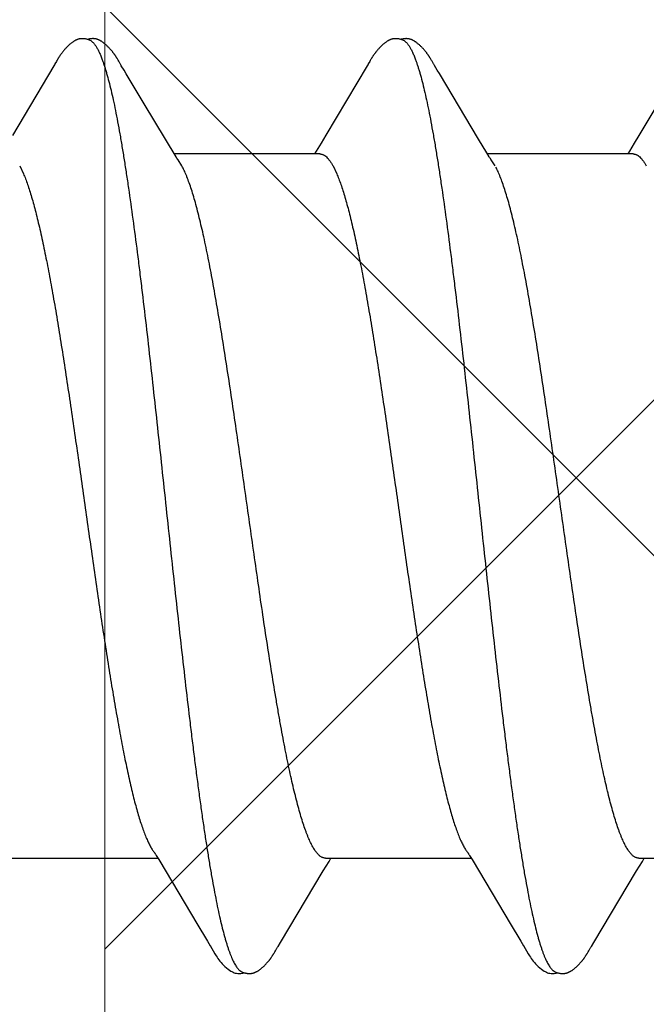
# Model space of a CAD drawing. Units: inches. Extents: x 86.8 to 97.6, y 44.9 to 55.6.
# Drawn here: x 92.5 to 92.7, y 52.8 to 53 of the extents above; entities that cross this region are included whole.
import ezdxf

# ---------------------------------------------------------------- set-up
doc = ezdxf.new("R2010")
doc.units = ezdxf.units.IN
doc.header["$MEASUREMENT"] = 0
doc.layers.get('0').update_dxf_attribs({"lineweight": 0})
for name, color, linetype, lineweight in [('DIMENSION', 9, 'Continuous', 0), ('HATCH', 8, 'Continuous', 0), ('SCREW', 9, 'Continuous', 0)]:
    doc.layers.add(name, color=color, linetype=linetype, lineweight=lineweight)
doc.layers.add('Fastener', color=9, linetype='Continuous')
doc.styles.add('BORDER', font='GOTHIC.TTF')
doc.dimstyles.new('aprop', dxfattribs={"dimtxt": 0.1, "dimasz": 0.09, "dimexe": 0.0625, "dimexo": 0.0625, "dimgap": 0.062, "dimtad": 1, "dimdec": 4, "dimzin": 3, "dimdsep": 46, "dimlunit": 4, "dimtxsty": 'BORDER', "dimblk": 'ARCHTICK', "dimcen": 0.09, "dimclrd": 256, "dimclre": 256, "dimclrt": 256, "dimazin": 0, "dimtfac": 1, "dimtdec": 4, "dimtix": 1, "dimtmove": 2, "dimatfit": 2, "dimldrblk": 'ARCHTICK', "dimfxl": 1, "dimfrac": 2, "dimtolj": 1, "dimtzin": 0, "dimlwd": -1, "dimlwe": -1, "dimarcsym": 0})

# ---------------------------------------------------------------- blocks, each defined once
blk = doc.blocks.new('#12-14 x 1.50 HWH Steel Fastener')
at = {"layer": 'Fastener', "linetype": 'Continuous'}
for p, q in [((0.16897, 0.10133), (0.16866, 0.10077)), ((0.16909, 0.10153), (0.16897, 0.10133)), ((0.18288, 0.10192), (0.18278, 0.10208)), ((0.18297, 0.10176), (0.18288, 0.10192)), ((0.18307, 0.1016), (0.18297, 0.10176)), ((0.18318, 0.10142), (0.18307, 0.1016)), ((0.18329, 0.10121), (0.18318, 0.10142)), ((0.18353, 0.1008), (0.18329, 0.10121)), ((0.24038, 0.10133), (0.24006, 0.10077)), ((0.24049, 0.10153), (0.24038, 0.10133)), ((0.2543, 0.10188), (0.25421, 0.10203)), ((0.2544, 0.10171), (0.2543, 0.10188)), ((0.2545, 0.10154), (0.2544, 0.10171)), ((0.25461, 0.10136), (0.2545, 0.10154)), ((0.25491, 0.10082), (0.25461, 0.10136)), ((0.1684, 0.10033), (0.15896, 0.08449)), ((0.16852, 0.10053), (0.1684, 0.10033)), ((0.1686, 0.10066), (0.16852, 0.10053)), ((0.16866, 0.10077), (0.1686, 0.10066)), ((0.18359, 0.1007), (0.18353, 0.1008)), ((0.18367, 0.10056), (0.18359, 0.1007)), ((0.18378, 0.10036), (0.18367, 0.10056)), ((0.18442, 0.09932), (0.18378, 0.10036)), ((0.18492, 0.09848), (0.18442, 0.09932)), ((0.2398, 0.10033), (0.23037, 0.0845)), ((0.23992, 0.10054), (0.2398, 0.10033)), ((0.24, 0.10067), (0.23992, 0.10054)), ((0.24006, 0.10077), (0.24, 0.10067)), ((0.25497, 0.10072), (0.25491, 0.10082)), ((0.25505, 0.10059), (0.25497, 0.10072)), ((0.25516, 0.1004), (0.25505, 0.10059)), ((0.25578, 0.09938), (0.25516, 0.1004)), ((0.25628, 0.09855), (0.25578, 0.09938)), ((0.31067, 0.09945), (0.30174, 0.08445)), ((0.18897, 0.0917), (0.18492, 0.09848)), ((0.26521, 0.08363), (0.25628, 0.09855)), ((0.19625, 0.07959), (0.18897, 0.0917)), ((0.23037, 0.0845), (0.22931, 0.08273)), ((0.26709, 0.08053), (0.26521, 0.08363)), ((0.30174, 0.08445), (0.30069, 0.0827)), ((0.22818, 0.08088), (0.2278, 0.08025)), ((0.22931, 0.08273), (0.22818, 0.08088)), ((0.29957, 0.08086), (0.2992, 0.08025)), ((0.30069, 0.0827), (0.29957, 0.08086)), ((0.22904, 0.08025), (0.19585, 0.08025)), ((0.19759, 0.07752), (0.1967, 0.0789)), ((0.26764, 0.0796), (0.26709, 0.08053)), ((0.30044, 0.08025), (0.26725, 0.08025)), ((0.26899, 0.07752), (0.2681, 0.0789)), ((0.16062, 0.07752), (0.16148, 0.07572)), ((0.23202, 0.07752), (0.23288, 0.07572)), ((0.15891, -0.08025), (0.1921, -0.08025)), ((0.19174, -0.07964), (0.1923, -0.08058)), ((0.1923, -0.08058), (0.19398, -0.08335)), ((0.23031, -0.08025), (0.2635, -0.08025)), ((0.23112, -0.08097), (0.23155, -0.08025)), ((0.26314, -0.07964), (0.2637, -0.08058)), ((0.2637, -0.08058), (0.26538, -0.08335)), ((0.30171, -0.08025), (0.3349, -0.08025)), ((0.30252, -0.08097), (0.30295, -0.08025)), ((0.2298, -0.08315), (0.23112, -0.08097)), ((0.3012, -0.08315), (0.30252, -0.08097)), ((0.19398, -0.08335), (0.20102, -0.09513)), ((0.22003, -0.09947), (0.2298, -0.08315)), ((0.26538, -0.08335), (0.27242, -0.09513)), ((0.29143, -0.09947), (0.3012, -0.08315)), ((0.20102, -0.09513), (0.2034, -0.09916)), ((0.27242, -0.09513), (0.2748, -0.09916)), ((0.2034, -0.09916), (0.20402, -0.10019)), ((0.2189, -0.10137), (0.21924, -0.10078)), ((0.21924, -0.10078), (0.21929, -0.10068)), ((0.21929, -0.10068), (0.21938, -0.10054)), ((0.21938, -0.10054), (0.2195, -0.10034)), ((0.2195, -0.10034), (0.22003, -0.09947)), ((0.2748, -0.09916), (0.27542, -0.10019)), ((0.2903, -0.10137), (0.29064, -0.10078)), ((0.29064, -0.10078), (0.29069, -0.10068)), ((0.29069, -0.10068), (0.29078, -0.10054)), ((0.29078, -0.10054), (0.2909, -0.10034)), ((0.2909, -0.10034), (0.29143, -0.09947)), ((0.21869, -0.10174), (0.21879, -0.10156)), ((0.21879, -0.10156), (0.2189, -0.10137)), ((0.29009, -0.10174), (0.29019, -0.10156)), ((0.29019, -0.10156), (0.2903, -0.10137))]:
    blk.add_line(p, q, dxfattribs=at)
for points in [[(0.17487, 0.10652), (0.17474, 0.10652), (0.17463, 0.10651), (0.17451, 0.1065), (0.17441, 0.10649), (0.17431, 0.10647), (0.17421, 0.10645), (0.17411, 0.10643), (0.17401, 0.10641), (0.17392, 0.10638), (0.17382, 0.10635), (0.17373, 0.10631), (0.17364, 0.10628), (0.17355, 0.10624), (0.17346, 0.1062), (0.17337, 0.10615), (0.17327, 0.10611), (0.17318, 0.10606), (0.17309, 0.106), (0.173, 0.10595), (0.1729, 0.10589), (0.17281, 0.10582), (0.1727, 0.10575), (0.17259, 0.10567), (0.17247, 0.10558), (0.17233, 0.10547), (0.17219, 0.10535), (0.17206, 0.10524), (0.17193, 0.10513), (0.1718, 0.10501), (0.17168, 0.1049), (0.17156, 0.10478), (0.17144, 0.10467), (0.17133, 0.10456), (0.17122, 0.10445), (0.17112, 0.10434), (0.17102, 0.10424), (0.17093, 0.10413), (0.17084, 0.10403), (0.17075, 0.10393), (0.17066, 0.10382), (0.17058, 0.10372), (0.1705, 0.10362), (0.17042, 0.10352), (0.17034, 0.10342), (0.17027, 0.10333), (0.1702, 0.10323), (0.17013, 0.10313), (0.17006, 0.10304), (0.16999, 0.10295), (0.16993, 0.10285), (0.16986, 0.10276), (0.1698, 0.10267), (0.16974, 0.10258), (0.16968, 0.10249), (0.16963, 0.10241), (0.16957, 0.10232), (0.16952, 0.10224), (0.16946, 0.10215), (0.16941, 0.10206), (0.16936, 0.10198), (0.1693, 0.10189), (0.16925, 0.1018), (0.1692, 0.10171), (0.16909, 0.10153)], [(0.17663, 0.10617), (0.17653, 0.10621), (0.17643, 0.10625), (0.17631, 0.10629), (0.17619, 0.10633), (0.17605, 0.10637), (0.1759, 0.10641), (0.17575, 0.10644), (0.1756, 0.10647), (0.17544, 0.10649), (0.17529, 0.10651), (0.17514, 0.10652), (0.175, 0.10652), (0.17487, 0.10652)], [(0.17838, 0.10635), (0.17829, 0.10638), (0.1782, 0.1064), (0.17811, 0.10643), (0.17802, 0.10645), (0.17793, 0.10647), (0.17783, 0.10649), (0.17774, 0.1065), (0.17764, 0.10651), (0.17754, 0.10652), (0.17743, 0.10653), (0.17731, 0.10653), (0.17719, 0.10653), (0.17707, 0.10652), (0.17694, 0.10651), (0.17681, 0.1065), (0.17667, 0.10648), (0.17653, 0.10646), (0.1764, 0.10644), (0.17627, 0.10641), (0.17614, 0.10637), (0.17609, 0.10636)], [(0.18278, 0.10208), (0.18274, 0.10215), (0.18269, 0.10222), (0.18264, 0.1023), (0.1826, 0.10237), (0.18255, 0.10244), (0.1825, 0.10252), (0.18245, 0.10259), (0.1824, 0.10267), (0.18235, 0.10274), (0.18229, 0.10282), (0.18224, 0.1029), (0.18218, 0.10298), (0.18212, 0.10306), (0.18206, 0.10314), (0.182, 0.10323), (0.18194, 0.10331), (0.18187, 0.1034), (0.18181, 0.10348), (0.18174, 0.10357), (0.18167, 0.10366), (0.18159, 0.10375), (0.18151, 0.10384), (0.18144, 0.10394), (0.18135, 0.10403), (0.18127, 0.10413), (0.18118, 0.10422), (0.18109, 0.10432), (0.181, 0.10442), (0.18091, 0.10452), (0.1808, 0.10462), (0.1807, 0.10472), (0.18059, 0.10482), (0.18048, 0.10493), (0.18037, 0.10503), (0.18025, 0.10514), (0.18013, 0.10524), (0.18, 0.10535), (0.17987, 0.10545), (0.17974, 0.10556), (0.17962, 0.10565), (0.17952, 0.10573), (0.17942, 0.1058), (0.17932, 0.10586), (0.17923, 0.10592), (0.17914, 0.10598), (0.17906, 0.10603), (0.17897, 0.10608), (0.17888, 0.10612), (0.1788, 0.10617), (0.17872, 0.10621), (0.17863, 0.10625), (0.17855, 0.10628), (0.17846, 0.10632), (0.17838, 0.10635)], [(0.24627, 0.10652), (0.24614, 0.10652), (0.24603, 0.10651), (0.24591, 0.1065), (0.24581, 0.10649), (0.24571, 0.10647), (0.24561, 0.10645), (0.24551, 0.10643), (0.24541, 0.10641), (0.24532, 0.10638), (0.24522, 0.10635), (0.24513, 0.10631), (0.24504, 0.10628), (0.24495, 0.10624), (0.24486, 0.1062), (0.24477, 0.10615), (0.24468, 0.10611), (0.24458, 0.10606), (0.24449, 0.106), (0.2444, 0.10595), (0.2443, 0.10589), (0.24421, 0.10582), (0.2441, 0.10575), (0.244, 0.10567), (0.24387, 0.10558), (0.24374, 0.10547), (0.2436, 0.10536), (0.24346, 0.10524), (0.24333, 0.10513), (0.2432, 0.10501), (0.24308, 0.1049), (0.24296, 0.10479), (0.24284, 0.10467), (0.24273, 0.10456), (0.24263, 0.10445), (0.24252, 0.10435), (0.24243, 0.10424), (0.24233, 0.10413), (0.24224, 0.10403), (0.24215, 0.10393), (0.24206, 0.10383), (0.24198, 0.10372), (0.2419, 0.10362), (0.24182, 0.10352), (0.24174, 0.10343), (0.24167, 0.10333), (0.2416, 0.10323), (0.24153, 0.10314), (0.24146, 0.10304), (0.24139, 0.10295), (0.24133, 0.10286), (0.24126, 0.10276), (0.2412, 0.10267), (0.24114, 0.10258), (0.24108, 0.1025), (0.24103, 0.10241), (0.24097, 0.10232), (0.24092, 0.10224), (0.24086, 0.10215), (0.24081, 0.10207), (0.24076, 0.10198), (0.2407, 0.10189), (0.24065, 0.1018), (0.2406, 0.10171), (0.24049, 0.10153)], [(0.24803, 0.10617), (0.24793, 0.10621), (0.24783, 0.10625), (0.24771, 0.10629), (0.24759, 0.10633), (0.24745, 0.10637), (0.2473, 0.10641), (0.24715, 0.10644), (0.247, 0.10647), (0.24684, 0.10649), (0.24669, 0.10651), (0.24654, 0.10652), (0.2464, 0.10652), (0.24627, 0.10652)], [(0.24981, 0.10633), (0.24972, 0.10636), (0.24964, 0.10639), (0.24955, 0.10642), (0.24946, 0.10644), (0.24936, 0.10646), (0.24927, 0.10648), (0.24917, 0.1065), (0.24908, 0.10651), (0.24898, 0.10652), (0.24887, 0.10652), (0.24876, 0.10653), (0.24864, 0.10653), (0.24851, 0.10652), (0.24839, 0.10652), (0.24825, 0.10651), (0.24812, 0.10649), (0.24798, 0.10647), (0.24785, 0.10644), (0.24771, 0.10642), (0.24758, 0.10639), (0.24749, 0.10636)], [(0.25421, 0.10203), (0.25416, 0.10211), (0.25412, 0.10218), (0.25407, 0.10225), (0.25402, 0.10233), (0.25398, 0.1024), (0.25393, 0.10248), (0.25388, 0.10255), (0.25383, 0.10263), (0.25378, 0.1027), (0.25372, 0.10278), (0.25367, 0.10286), (0.25361, 0.10294), (0.25356, 0.10302), (0.2535, 0.1031), (0.25344, 0.10318), (0.25337, 0.10327), (0.25331, 0.10335), (0.25324, 0.10344), (0.25317, 0.10353), (0.2531, 0.10361), (0.25303, 0.1037), (0.25295, 0.1038), (0.25288, 0.10389), (0.2528, 0.10398), (0.25271, 0.10408), (0.25263, 0.10417), (0.25254, 0.10427), (0.25245, 0.10437), (0.25235, 0.10447), (0.25225, 0.10457), (0.25215, 0.10467), (0.25205, 0.10477), (0.25194, 0.10488), (0.25182, 0.10498), (0.25171, 0.10509), (0.25158, 0.10519), (0.25146, 0.1053), (0.25133, 0.10541), (0.2512, 0.10551), (0.25108, 0.10561), (0.25096, 0.10569), (0.25086, 0.10577), (0.25076, 0.10583), (0.25067, 0.1059), (0.25058, 0.10595), (0.25049, 0.10601), (0.25041, 0.10606), (0.25032, 0.1061), (0.25024, 0.10615), (0.25015, 0.10619), (0.25007, 0.10623), (0.24998, 0.10627), (0.2499, 0.1063), (0.24981, 0.10633)], [(0.1967, 0.0789), (0.1967, 0.0789), (0.19668, 0.07893), (0.19665, 0.07896), (0.19663, 0.07899), (0.19661, 0.07902), (0.19658, 0.07906), (0.19656, 0.0791), (0.19653, 0.07915), (0.19649, 0.0792), (0.19644, 0.07927), (0.19639, 0.07935), (0.19633, 0.07946), (0.19625, 0.07959)], [(0.2681, 0.0789), (0.26809, 0.07891), (0.26807, 0.07893), (0.26805, 0.07896), (0.26803, 0.07899), (0.26801, 0.07902), (0.26798, 0.07906), (0.26795, 0.0791), (0.26792, 0.07915), (0.26789, 0.07921), (0.26784, 0.07928), (0.26779, 0.07936), (0.26772, 0.07947), (0.26764, 0.0796)], [(0.19126, -0.07891), (0.19127, -0.07891), (0.19129, -0.07894), (0.19131, -0.07898), (0.19134, -0.07901), (0.19137, -0.07905), (0.1914, -0.0791), (0.19143, -0.07915), (0.19147, -0.07921), (0.19152, -0.07928), (0.19158, -0.07937), (0.19165, -0.07949), (0.19174, -0.07964)], [(0.26266, -0.07891), (0.26267, -0.07891), (0.26269, -0.07895), (0.26272, -0.07898), (0.26274, -0.07902), (0.26277, -0.07906), (0.2628, -0.0791), (0.26283, -0.07915), (0.26287, -0.07921), (0.26292, -0.07929), (0.26298, -0.07938), (0.26305, -0.07949), (0.26314, -0.07964)], [(0.204, -0.10016), (0.20511, -0.10207), (0.20539, -0.1025), (0.20559, -0.1028), (0.2058, -0.1031), (0.20603, -0.1034), (0.20626, -0.1037), (0.20651, -0.104), (0.20678, -0.1043), (0.20707, -0.1046), (0.20739, -0.10491), (0.20774, -0.10522), (0.20811, -0.10553), (0.20844, -0.10578), (0.20873, -0.10596), (0.20898, -0.10611), (0.20924, -0.10624), (0.20949, -0.10634)], [(0.2754, -0.10016), (0.27651, -0.10207), (0.27679, -0.1025), (0.27699, -0.1028), (0.2772, -0.1031), (0.27743, -0.1034), (0.27766, -0.1037), (0.27791, -0.104), (0.27818, -0.1043), (0.27847, -0.1046), (0.27879, -0.10491), (0.27914, -0.10522), (0.27951, -0.10553), (0.27985, -0.10578), (0.28013, -0.10596), (0.28039, -0.10611), (0.28064, -0.10624), (0.28089, -0.10634)], [(0.21305, -0.10653), (0.21315, -0.10653), (0.21325, -0.10652), (0.21334, -0.10651), (0.21342, -0.1065), (0.21351, -0.10649), (0.21359, -0.10648), (0.21368, -0.10646), (0.21376, -0.10644), (0.21384, -0.10642), (0.21392, -0.1064), (0.214, -0.10637), (0.21408, -0.10635), (0.21416, -0.10632), (0.21423, -0.10629), (0.21431, -0.10625), (0.21439, -0.10622), (0.21446, -0.10618), (0.21454, -0.10615), (0.21462, -0.10611), (0.2147, -0.10606), (0.21477, -0.10602), (0.21485, -0.10597), (0.21493, -0.10592), (0.21501, -0.10587), (0.21509, -0.10581), (0.21518, -0.10575), (0.21527, -0.10569), (0.21537, -0.10561), (0.21548, -0.10553), (0.21559, -0.10544), (0.2157, -0.10535), (0.2158, -0.10526), (0.21591, -0.10517), (0.21601, -0.10508), (0.21611, -0.10499), (0.21621, -0.10491), (0.2163, -0.10482), (0.21639, -0.10473), (0.21648, -0.10464), (0.21657, -0.10455), (0.21665, -0.10447), (0.21674, -0.10438), (0.21681, -0.1043), (0.21689, -0.10421), (0.21697, -0.10413), (0.21704, -0.10405), (0.21711, -0.10397), (0.21718, -0.10388), (0.21725, -0.1038), (0.21732, -0.10372), (0.21738, -0.10364), (0.21745, -0.10356), (0.21751, -0.10348), (0.21757, -0.1034), (0.21763, -0.10332), (0.21769, -0.10324), (0.21775, -0.10316), (0.21781, -0.10308), (0.21787, -0.103), (0.21792, -0.10292), (0.21798, -0.10285), (0.21803, -0.10277), (0.21808, -0.10269), (0.21814, -0.10261), (0.21819, -0.10254), (0.21824, -0.10246), (0.21829, -0.10238), (0.21834, -0.10231), (0.21838, -0.10223), (0.21843, -0.10215), (0.21848, -0.10207), (0.21853, -0.10199), (0.21858, -0.10191), (0.21869, -0.10174)], [(0.28445, -0.10653), (0.28455, -0.10653), (0.28465, -0.10652), (0.28474, -0.10651), (0.28482, -0.1065), (0.28491, -0.10649), (0.28499, -0.10648), (0.28508, -0.10646), (0.28516, -0.10644), (0.28524, -0.10642), (0.28532, -0.1064), (0.2854, -0.10637), (0.28548, -0.10635), (0.28556, -0.10632), (0.28563, -0.10629), (0.28571, -0.10625), (0.28579, -0.10622), (0.28586, -0.10618), (0.28594, -0.10615), (0.28602, -0.10611), (0.2861, -0.10606), (0.28617, -0.10602), (0.28625, -0.10597), (0.28633, -0.10592), (0.28641, -0.10587), (0.28649, -0.10581), (0.28658, -0.10575), (0.28667, -0.10569), (0.28677, -0.10561), (0.28688, -0.10553), (0.28699, -0.10544), (0.2871, -0.10535), (0.2872, -0.10526), (0.28731, -0.10517), (0.28741, -0.10508), (0.28751, -0.10499), (0.28761, -0.10491), (0.2877, -0.10482), (0.28779, -0.10473), (0.28788, -0.10464), (0.28797, -0.10455), (0.28805, -0.10447), (0.28814, -0.10438), (0.28821, -0.1043), (0.28829, -0.10421), (0.28837, -0.10413), (0.28844, -0.10405), (0.28851, -0.10397), (0.28858, -0.10388), (0.28865, -0.1038), (0.28872, -0.10372), (0.28878, -0.10364), (0.28885, -0.10356), (0.28891, -0.10348), (0.28897, -0.1034), (0.28903, -0.10332), (0.28909, -0.10324), (0.28915, -0.10316), (0.28921, -0.10308), (0.28927, -0.103), (0.28932, -0.10292), (0.28938, -0.10285), (0.28943, -0.10277), (0.28948, -0.10269), (0.28954, -0.10261), (0.28959, -0.10254), (0.28964, -0.10246), (0.28969, -0.10238), (0.28974, -0.10231), (0.28978, -0.10223), (0.28983, -0.10215), (0.28988, -0.10207), (0.28993, -0.10199), (0.28998, -0.10191), (0.29009, -0.10174)], [(0.20949, -0.10634), (0.20975, -0.10642), (0.21002, -0.10648), (0.21031, -0.10651), (0.21065, -0.10652), (0.21104, -0.1065), (0.21145, -0.10644), (0.21179, -0.10636)], [(0.21125, -0.10617), (0.21127, -0.10618), (0.21135, -0.10621), (0.21143, -0.10625), (0.21152, -0.10628), (0.21162, -0.10631), (0.21173, -0.10635), (0.21185, -0.10638), (0.21197, -0.10641), (0.21209, -0.10643), (0.21222, -0.10646), (0.21235, -0.10648), (0.21247, -0.1065), (0.2126, -0.10651), (0.21272, -0.10652), (0.21283, -0.10653), (0.21294, -0.10653), (0.21305, -0.10653)], [(0.28089, -0.10634), (0.28115, -0.10642), (0.28142, -0.10648), (0.28171, -0.10651), (0.28205, -0.10652), (0.28244, -0.1065), (0.28285, -0.10644), (0.28319, -0.10636)], [(0.28265, -0.10617), (0.28267, -0.10618), (0.28275, -0.10621), (0.28283, -0.10625), (0.28292, -0.10628), (0.28302, -0.10631), (0.28313, -0.10635), (0.28325, -0.10638), (0.28337, -0.10641), (0.28349, -0.10643), (0.28362, -0.10646), (0.28375, -0.10648), (0.28387, -0.1065), (0.284, -0.10651), (0.28412, -0.10652), (0.28423, -0.10653), (0.28434, -0.10653), (0.28445, -0.10653)]]:
    blk.add_lwpolyline(points, dxfattribs=at)
blk.add_arc((0.18361, 0.06987), 0.01594, 27.6458, 28.6772, dxfattribs=at)
for points, knots in [([(0.17663, 0.10617), (0.17676, 0.10611), (0.17694, 0.106), (0.17716, 0.10582), (0.17734, 0.10565), (0.17752, 0.10546), (0.17769, 0.10524), (0.17787, 0.10499), (0.17804, 0.10473), (0.17822, 0.10443), (0.17846, 0.104), (0.17876, 0.10339), (0.17911, 0.10258), (0.17933, 0.102), (0.17944, 0.1017)], [0, 0, 0, 0, 0.075873, 0.117841, 0.162899, 0.211294, 0.263222, 0.318839, 0.37827, 0.441618, 0.508967, 0.655903, 0.819494, 1, 1, 1, 1]), ([(0.24803, 0.10617), (0.24816, 0.10611), (0.24834, 0.106), (0.24856, 0.10582), (0.24874, 0.10565), (0.24892, 0.10546), (0.24909, 0.10524), (0.24927, 0.10499), (0.24944, 0.10473), (0.24962, 0.10443), (0.24986, 0.104), (0.25016, 0.10339), (0.25051, 0.10258), (0.25073, 0.102), (0.25084, 0.1017)], [0, 0, 0, 0, 0.075872, 0.117837, 0.162891, 0.21128, 0.2632, 0.318808, 0.378228, 0.441566, 0.508904, 0.655832, 0.819439, 1, 1, 1, 1]), ([(0.17944, 0.1017), (0.17953, 0.10147), (0.1797, 0.10099), (0.17994, 0.10024), (0.18019, 0.09945), (0.18053, 0.09829), (0.18095, 0.09673), (0.18145, 0.09471), (0.18195, 0.0925), (0.18245, 0.09011), (0.18295, 0.08755), (0.18344, 0.08481), (0.18394, 0.08193), (0.18444, 0.07889), (0.18493, 0.07572), (0.1856, 0.0712), (0.18644, 0.06521), (0.18726, 0.059), (0.18791, 0.05378), (0.18859, 0.04826), (0.18942, 0.04117), (0.19042, 0.03246), (0.1914, 0.02354), (0.19239, 0.01447), (0.19337, 0.0053), (0.19436, -0.00391), (0.19534, -0.0131), (0.19632, -0.02218), (0.19731, -0.03111), (0.1983, -0.03982), (0.19913, -0.04693), (0.1998, -0.05247), (0.2003, -0.05648), (0.2008, -0.06039), (0.2013, -0.06417), (0.2018, -0.06782), (0.20229, -0.07133), (0.20279, -0.0747), (0.20328, -0.07791), (0.20378, -0.08099), (0.20427, -0.08391), (0.20477, -0.08668), (0.20527, -0.0893), (0.20577, -0.09174), (0.20627, -0.09402), (0.20676, -0.09611), (0.20719, -0.09773), (0.20753, -0.09893), (0.20778, -0.09976), (0.20803, -0.10054), (0.20828, -0.10127), (0.20853, -0.10195), (0.20877, -0.10258), (0.20902, -0.10316), (0.20927, -0.1037), (0.20951, -0.10418), (0.20976, -0.10461), (0.21001, -0.105), (0.21025, -0.10533), (0.2105, -0.10562), (0.21081, -0.10592), (0.21107, -0.10609), (0.21125, -0.10617)], [0, 0, 0, 0, 0.003502, 0.007223, 0.011162, 0.015322, 0.024305, 0.034173, 0.04491, 0.056487, 0.068875, 0.082037, 0.09593, 0.110508, 0.125741, 0.141629, 0.175381, 0.211668, 0.230687, 0.250224, 0.290583, 0.33225, 0.374842, 0.418117, 0.461912, 0.505917, 0.549781, 0.593161, 0.635782, 0.677418, 0.717835, 0.737484, 0.756675, 0.775342, 0.793432, 0.8109, 0.827705, 0.843819, 0.859245, 0.873989, 0.888051, 0.901405, 0.914017, 0.925856, 0.936887, 0.947078, 0.956395, 0.96072, 0.964823, 0.968702, 0.972359, 0.975795, 0.979009, 0.982004, 0.984782, 0.987349, 0.989708, 0.991865, 0.993829, 0.995609, 0.997219, 1, 1, 1, 1]), ([(0.25084, 0.1017), (0.25093, 0.10147), (0.2511, 0.10099), (0.25134, 0.10024), (0.25159, 0.09945), (0.25193, 0.0983), (0.25235, 0.09674), (0.25285, 0.09471), (0.25335, 0.09251), (0.25385, 0.09012), (0.25434, 0.08755), (0.25484, 0.08482), (0.25534, 0.08193), (0.25584, 0.07889), (0.25633, 0.07572), (0.257, 0.0712), (0.25784, 0.06522), (0.25865, 0.05901), (0.25931, 0.05379), (0.25998, 0.04829), (0.26082, 0.0412), (0.26181, 0.03249), (0.2628, 0.02357), (0.26378, 0.0145), (0.26477, 0.00533), (0.26575, -0.00388), (0.26674, -0.01306), (0.26772, -0.02214), (0.2687, -0.03107), (0.26969, -0.03979), (0.27053, -0.0469), (0.2712, -0.05244), (0.2717, -0.05646), (0.2722, -0.06036), (0.2727, -0.06415), (0.2732, -0.0678), (0.27369, -0.07132), (0.27419, -0.07469), (0.27468, -0.07791), (0.27518, -0.08098), (0.27567, -0.08391), (0.27617, -0.08668), (0.27667, -0.08929), (0.27716, -0.09174), (0.27766, -0.09401), (0.27816, -0.0961), (0.27859, -0.09772), (0.27893, -0.09893), (0.27918, -0.09976), (0.27943, -0.10054), (0.27968, -0.10127), (0.27992, -0.10195), (0.28017, -0.10258), (0.28042, -0.10316), (0.28067, -0.1037), (0.28091, -0.10418), (0.28116, -0.10461), (0.28141, -0.105), (0.28165, -0.10533), (0.2819, -0.10562), (0.28221, -0.10592), (0.28247, -0.10609), (0.28265, -0.10617)], [0, 0, 0, 0, 0.003497, 0.007213, 0.011148, 0.015304, 0.024279, 0.034143, 0.044878, 0.056456, 0.068848, 0.082017, 0.095918, 0.110502, 0.125739, 0.141626, 0.175362, 0.211612, 0.23061, 0.250127, 0.290449, 0.332086, 0.374663, 0.417939, 0.461747, 0.50576, 0.549616, 0.592985, 0.635603, 0.677247, 0.717681, 0.737342, 0.756546, 0.775229, 0.793336, 0.810822, 0.827643, 0.843771, 0.859208, 0.87396, 0.888027, 0.901383, 0.913996, 0.925835, 0.936868, 0.94706, 0.956378, 0.960704, 0.964807, 0.968688, 0.972346, 0.975782, 0.978998, 0.981994, 0.984774, 0.987342, 0.989702, 0.991861, 0.993825, 0.995607, 0.997218, 1, 1, 1, 1]), ([(0.22904, 0.08025), (0.22911, 0.08025), (0.22923, 0.08024), (0.22942, 0.08021), (0.2296, 0.08016), (0.22979, 0.08008), (0.22998, 0.07998), (0.23023, 0.07982), (0.23055, 0.07956), (0.23092, 0.07917), (0.23129, 0.07869), (0.23167, 0.07814), (0.2319, 0.07773), (0.23202, 0.07752)], [0, 0, 0, 0, 0.044196, 0.08897, 0.134883, 0.182461, 0.232173, 0.284424, 0.397799, 0.524808, 0.666909, 0.825087, 1, 1, 1, 1]), ([(0.30044, 0.08025), (0.30051, 0.08025), (0.30063, 0.08024), (0.30082, 0.08021), (0.30101, 0.08016), (0.30119, 0.08008), (0.30138, 0.07998), (0.30163, 0.07982), (0.30195, 0.07956), (0.30232, 0.07917), (0.3027, 0.07869), (0.30307, 0.07814), (0.3033, 0.07773), (0.30342, 0.07752)], [0, 0, 0, 0, 0.044221, 0.089016, 0.134945, 0.182532, 0.232247, 0.284497, 0.397863, 0.524857, 0.666941, 0.825103, 1, 1, 1, 1]), ([(0.23031, -0.08025), (0.23023, -0.08025), (0.23006, -0.08024), (0.2298, -0.08017), (0.22955, -0.08007), (0.22929, -0.07993), (0.22904, -0.07975), (0.22878, -0.07953), (0.22853, -0.07927), (0.22828, -0.07897), (0.22803, -0.07864), (0.22777, -0.07826), (0.22752, -0.07785), (0.22727, -0.07739), (0.22701, -0.0769), (0.22676, -0.07637), (0.22651, -0.0758), (0.22625, -0.07519), (0.226, -0.07454), (0.22565, -0.0736), (0.22521, -0.07232), (0.2247, -0.07068), (0.22419, -0.0689), (0.22368, -0.06697), (0.22317, -0.06492), (0.22266, -0.06274), (0.22215, -0.06044), (0.22164, -0.05802), (0.22114, -0.0555), (0.22063, -0.05286), (0.22012, -0.0501), (0.21961, -0.04724), (0.21892, -0.04322), (0.21806, -0.03799), (0.21704, -0.03151), (0.21603, -0.0248), (0.21502, -0.01792), (0.21367, -0.00852), (0.21233, 0.00095), (0.21099, 0.01042), (0.20998, 0.01743), (0.20897, 0.02433), (0.20795, 0.03106), (0.20693, 0.03757), (0.20591, 0.04379), (0.20505, 0.04874), (0.20436, 0.05251), (0.20385, 0.05516), (0.20335, 0.0577), (0.20284, 0.06013), (0.20233, 0.06245), (0.20182, 0.06464), (0.20131, 0.06672), (0.2008, 0.06866), (0.20029, 0.07046), (0.19978, 0.07212), (0.19927, 0.07362), (0.19884, 0.07478), (0.19849, 0.07563), (0.19824, 0.07621), (0.19798, 0.07675), (0.19781, 0.0771), (0.19772, 0.07726)], [0, 0, 0, 0, 0.001566, 0.00317, 0.004847, 0.006629, 0.00854, 0.0106, 0.012824, 0.015226, 0.017817, 0.020604, 0.023596, 0.026799, 0.030217, 0.033855, 0.037715, 0.041797, 0.046102, 0.05063, 0.060353, 0.070956, 0.082415, 0.0947, 0.10778, 0.121613, 0.136152, 0.151358, 0.167235, 0.183805, 0.201087, 0.219053, 0.23765, 0.276499, 0.317118, 0.359038, 0.402013, 0.445793, 0.534595, 0.578955, 0.622734, 0.665763, 0.707895, 0.748698, 0.787686, 0.824389, 0.841766, 0.85844, 0.874412, 0.889699, 0.90432, 0.918253, 0.931444, 0.943837, 0.955391, 0.966084, 0.975896, 0.984813, 0.988939, 0.992844, 0.99653, 1, 1, 1, 1]), ([(0.30171, -0.08025), (0.30163, -0.08025), (0.30146, -0.08024), (0.3012, -0.08017), (0.30095, -0.08007), (0.30069, -0.07993), (0.30044, -0.07975), (0.30018, -0.07953), (0.29993, -0.07927), (0.29968, -0.07897), (0.29943, -0.07864), (0.29917, -0.07826), (0.29892, -0.07785), (0.29867, -0.07739), (0.29841, -0.0769), (0.29816, -0.07637), (0.2979, -0.07579), (0.29765, -0.07518), (0.29739, -0.07453), (0.29705, -0.07359), (0.29661, -0.07232), (0.2961, -0.07068), (0.29559, -0.06889), (0.29508, -0.06697), (0.29456, -0.06491), (0.29406, -0.06273), (0.29355, -0.06043), (0.29304, -0.05802), (0.29253, -0.05549), (0.29203, -0.05285), (0.29152, -0.05009), (0.29101, -0.04722), (0.29032, -0.0432), (0.28945, -0.03797), (0.28844, -0.03148), (0.28742, -0.02477), (0.28641, -0.01789), (0.28506, -0.0085), (0.28373, 0.00097), (0.28238, 0.01044), (0.28137, 0.01746), (0.28036, 0.02436), (0.27935, 0.03109), (0.27833, 0.03759), (0.27731, 0.0438), (0.27645, 0.04875), (0.27576, 0.05251), (0.27525, 0.05516), (0.27475, 0.0577), (0.27424, 0.06013), (0.27373, 0.06245), (0.27322, 0.06465), (0.27271, 0.06672), (0.2722, 0.06866), (0.27169, 0.07047), (0.27118, 0.07212), (0.27067, 0.07363), (0.27024, 0.07478), (0.26989, 0.07563), (0.26964, 0.07621), (0.26938, 0.07675), (0.26921, 0.0771), (0.26912, 0.07726)], [0, 0, 0, 0, 0.001566, 0.003171, 0.00485, 0.006633, 0.008545, 0.010607, 0.012833, 0.015236, 0.017828, 0.020617, 0.02361, 0.026814, 0.030234, 0.033873, 0.037734, 0.041818, 0.046124, 0.050653, 0.060378, 0.070984, 0.082445, 0.094731, 0.107812, 0.121645, 0.136187, 0.151401, 0.167291, 0.183876, 0.201174, 0.219159, 0.237773, 0.276653, 0.317291, 0.359222, 0.4022, 0.445973, 0.534757, 0.579136, 0.622921, 0.665934, 0.708039, 0.748806, 0.787754, 0.824416, 0.841777, 0.858444, 0.874414, 0.889706, 0.904333, 0.918273, 0.931469, 0.943867, 0.955423, 0.966115, 0.975921, 0.984832, 0.988953, 0.992853, 0.996535, 1, 1, 1, 1]), ([(0.16148, 0.07572), (0.16164, 0.07534), (0.16196, 0.07454), (0.16243, 0.07326), (0.16289, 0.07186), (0.16336, 0.07034), (0.16382, 0.0687), (0.16429, 0.06693), (0.16476, 0.06505), (0.16522, 0.06306), (0.16569, 0.06097), (0.16616, 0.05878), (0.16662, 0.0565), (0.16725, 0.05329), (0.16803, 0.04905), (0.16896, 0.04371), (0.16989, 0.03804), (0.17082, 0.03211), (0.17175, 0.02598), (0.173, 0.01754), (0.17453, 0.0068), (0.17606, -0.00399), (0.17729, -0.01263), (0.17821, -0.01901), (0.17913, -0.02528), (0.18005, -0.03138), (0.18098, -0.0373), (0.18191, -0.043), (0.1827, -0.04757), (0.18333, -0.05108), (0.1838, -0.05357), (0.18426, -0.05597), (0.18472, -0.05827), (0.18519, -0.06047), (0.18565, -0.06256), (0.18611, -0.06456), (0.18658, -0.06645), (0.18704, -0.06824), (0.18751, -0.06992), (0.18798, -0.07148), (0.18844, -0.07292), (0.18891, -0.07424), (0.18931, -0.07526), (0.18963, -0.076), (0.18986, -0.07652), (0.19009, -0.077), (0.19033, -0.07744), (0.19056, -0.07786), (0.19079, -0.07824), (0.19102, -0.07859), (0.19118, -0.07881), (0.19126, -0.07891)], [0, 0, 0, 0, 0.007823, 0.0164, 0.025734, 0.035826, 0.046666, 0.058234, 0.07051, 0.083466, 0.097061, 0.111248, 0.125982, 0.141248, 0.173437, 0.207869, 0.24432, 0.282462, 0.321905, 0.362261, 0.444539, 0.527981, 0.569426, 0.61034, 0.650495, 0.689673, 0.727695, 0.76435, 0.799259, 0.815936, 0.832036, 0.847521, 0.86236, 0.876565, 0.890152, 0.903137, 0.915506, 0.927226, 0.938266, 0.948596, 0.958197, 0.967051, 0.975144, 0.978905, 0.982475, 0.985856, 0.98905, 0.992058, 0.994883, 0.997528, 1, 1, 1, 1]), ([(0.23288, 0.07572), (0.23304, 0.07534), (0.23336, 0.07454), (0.23383, 0.07327), (0.23429, 0.07187), (0.23475, 0.07035), (0.23522, 0.0687), (0.23569, 0.06694), (0.23616, 0.06506), (0.23662, 0.06306), (0.23709, 0.06097), (0.23756, 0.05878), (0.23802, 0.0565), (0.23865, 0.05329), (0.23943, 0.04905), (0.24036, 0.04371), (0.24129, 0.03805), (0.24222, 0.03213), (0.24315, 0.026), (0.24439, 0.01756), (0.24593, 0.00683), (0.24745, -0.00397), (0.24868, -0.01261), (0.24961, -0.01899), (0.25053, -0.02525), (0.25145, -0.03136), (0.25238, -0.03728), (0.25331, -0.04298), (0.2541, -0.04756), (0.25473, -0.05107), (0.2552, -0.05357), (0.25566, -0.05597), (0.25612, -0.05827), (0.25659, -0.06046), (0.25705, -0.06256), (0.25751, -0.06456), (0.25798, -0.06645), (0.25844, -0.06824), (0.25891, -0.06992), (0.25938, -0.07148), (0.25984, -0.07292), (0.26031, -0.07424), (0.26071, -0.07526), (0.26103, -0.076), (0.26126, -0.07652), (0.26149, -0.077), (0.26173, -0.07744), (0.26196, -0.07786), (0.26219, -0.07824), (0.26242, -0.07859), (0.26258, -0.07881), (0.26266, -0.07891)], [0, 0, 0, 0, 0.007813, 0.016381, 0.025707, 0.035794, 0.046633, 0.058202, 0.070482, 0.083445, 0.097047, 0.111242, 0.125983, 0.141253, 0.173438, 0.207841, 0.244253, 0.28236, 0.321773, 0.362105, 0.444375, 0.527849, 0.569283, 0.610187, 0.650342, 0.689526, 0.727561, 0.764237, 0.799174, 0.815866, 0.831982, 0.847481, 0.862335, 0.876551, 0.890146, 0.903135, 0.915505, 0.927225, 0.938263, 0.948593, 0.958194, 0.967049, 0.975143, 0.978904, 0.982474, 0.985855, 0.989049, 0.992057, 0.994883, 0.997528, 1, 1, 1, 1])]:
    blk.add_open_spline(points, degree=3, knots=knots, dxfattribs=at)

msp = doc.modelspace()

# ---------------------------------------------------------------- hatches: boundary and pattern name
at = {"layer": 'HATCH'}
h = msp.add_hatch(dxfattribs=at)
h.set_pattern_fill('ANSI37', color=256, scale=2, angle=270, style=0)
h.set_pattern_definition([(45, (92.1195, 48.80789), (0.176777, -0.176777), []), (315, (92.1195, 48.80789), (-0.176777, -0.176777), [])])
h.paths.add_polyline_path([(93.045589, 53.96761), (92.542589, 53.96761), (92.542589, 51.624472), (95.455188, 51.624472), (95.455188, 53.087403), (93.045589, 53.087403)])

# ---------------------------------------------------------------- linework, layer by layer
at = {"color": 9}
msp.add_lwpolyline([(92.542589, 53.96761), (92.542589, 51.624472)], dxfattribs=at)

# ---------------------------------------------------------------- block references
at = {"layer": 'SCREW'}
msp.add_blockref('#12-14 x 1.50 HWH Steel Fastener', (92.362589, 52.867504), dxfattribs=at)

# ---------------------------------------------------------------- leaders
at = {"layer": 'DIMENSION'}
for points in [[(95.482038, 52.830339), (89.677727, 53.776602), (89.515528, 53.776602)], [(92.804773, 52.220144), (89.677727, 53.166406), (89.515528, 53.166406)]]:
    msp.add_leader(points, dimstyle='aprop', override={"dimasz": 0.18, "dimtad": 0}, dxfattribs=at)

doc.saveas('drawing.dxf')
